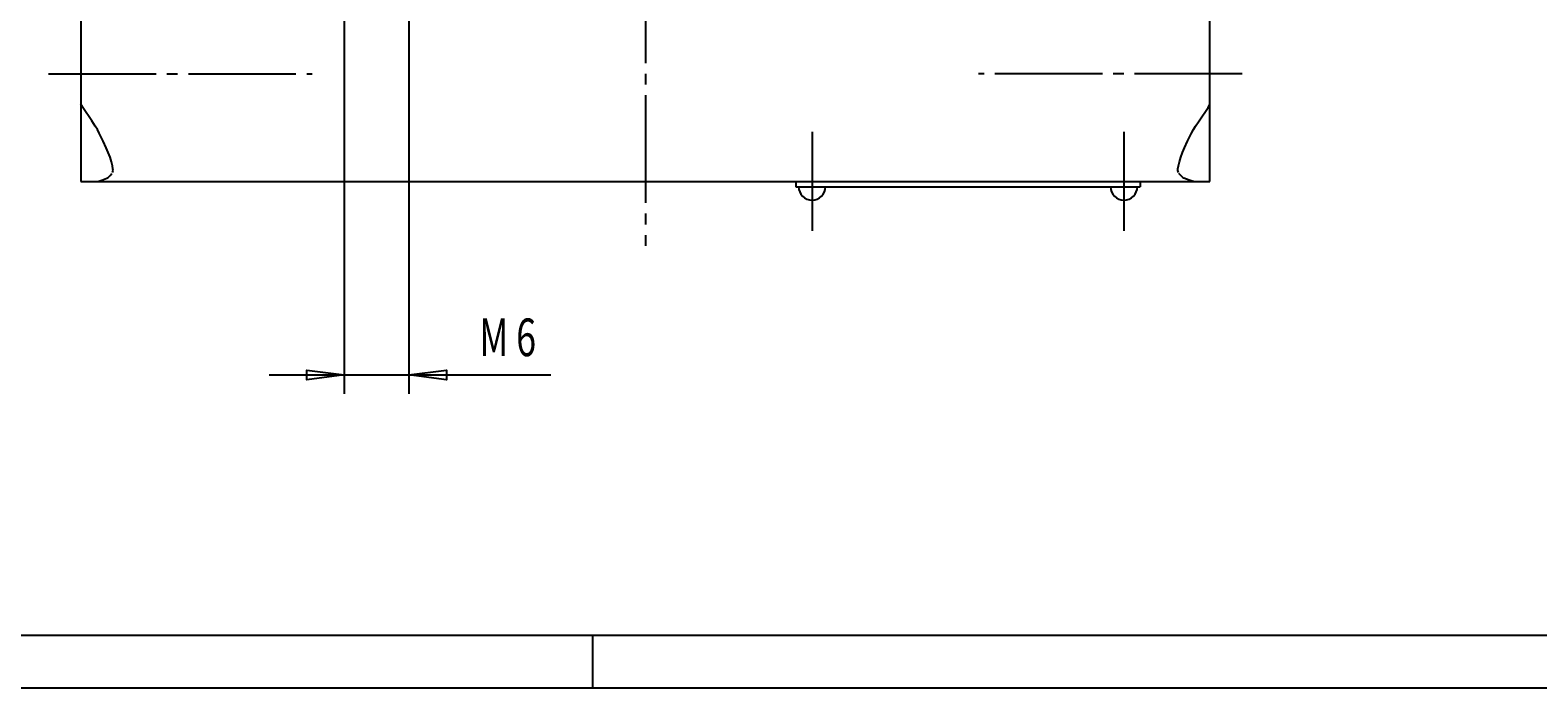
# Model space of a CAD drawing. Extents: x 0 to 420, y 0 to 297.
# Drawn here: x 73 to 213, y 0 to 61 of the extents above; entities that cross this region are included whole.
import ezdxf

# ---------------------------------------------------------------- set-up
doc = ezdxf.new("R2010")
doc.units = 0
doc.header["$MEASUREMENT"] = 0
for name, pattern in [('AUSGEZOGEN', [0]), ('HILFSLINIE', [0]), ('MITTELLINIE', [13, 10, -1, 1, -1])]:
    doc.linetypes.add(name, pattern=pattern)
for name, color, linetype in [('DIN-RAHMEN', 7, 'AUSGEZOGEN'), ('FERTIGUNGSBEMASSUNG', 7, 'AUSGEZOGEN'), ('MITTELLINIE', 7, 'AUSGEZOGEN'), ('SICHTBARE_KANTE', 7, 'AUSGEZOGEN')]:
    doc.layers.add(name, color=color, linetype=linetype)
doc.dimstyles.get("Standard").update_dxf_attribs({"dimtxt": 0.18, "dimasz": 0.18, "dimexe": 0.18, "dimexo": 0.0625, "dimgap": 0.09, "dimtad": 0, "dimtih": 1, "dimtoh": 1, "dimdec": 4, "dimzin": 0, "dimtxsty": 'STANDARD', "dimcen": 0.09, "dimazin": 3, "dimtfac": 1, "dimtdec": 4, "dimtofl": 0, "dimtmove": 0, "dimatfit": 3, "dimtolj": 1, "dimtzin": 0})

# ---------------------------------------------------------------- blocks, each defined once
blk = doc.blocks.new('*D18')
at = {"layer": 'FERTIGUNGSBEMASSUNG', "color": 5, "linetype": 'HILFSLINIE'}
blk.add_line((95.000015, 29.188492), (121.200012, 29.188492), dxfattribs=at)
for points in [[(102.000015, 67.188499), (102.000015, 29.188492), (98.500015, 28.727707), (98.500015, 29.649277), (102.000015, 29.188492), (102.000015, 27.438496)], [(108.000015, 67.188499), (108.000015, 29.188492), (111.500015, 29.649277), (111.500015, 28.727707), (108.000015, 29.188492), (108.000015, 27.438496)]]:
    blk.add_lwpolyline(points, dxfattribs=at)
at = {"layer": 'FERTIGUNGSBEMASSUNG', "color": 7, "linetype": 'AUSGEZOGEN', "width": 0.7}
for s, p in [('M', (114.550018, 30.938492)), ('6', (117.980011, 30.938492))]:
    blk.add_text(s, height=3.5, dxfattribs=at).set_placement(p)

msp = doc.modelspace()

# ---------------------------------------------------------------- linework, layer by layer
at = {"layer": 'DIN-RAHMEN', "color": 7, "linetype": 'AUSGEZOGEN'}
msp.add_line((5, 5.000031), (415, 5.000031), dxfattribs=at)
at = {"layer": 'DIN-RAHMEN', "color": 5, "linetype": 'HILFSLINIE'}
for p, q in [((125.099991, 0.100031), (125.099991, 5.000031)), ((0.1, 0.100031), (419.899994, 0.100031))]:
    msp.add_line(p, q, dxfattribs=at)
at = {"layer": 'MITTELLINIE', "color": 5, "linetype": 'MITTELLINIE'}
for p, q in [((129.999985, 133.188522), (129.999985, 41.188541)), ((74.5, 57.18853), (99.018555, 57.18853)), ((185.499969, 57.18853), (160.981415, 57.18853)), ((145.499985, 51.788544), (145.499985, 42.588543)), ((174.499969, 51.788544), (174.499969, 42.588543))]:
    msp.add_line(p, q, dxfattribs=at)
at = {"layer": 'SICHTBARE_KANTE', "color": 7, "linetype": 'AUSGEZOGEN'}
for p, q in [((77.5, 127.188522), (77.5, 47.188541)), ((182.499969, 47.188541), (182.499969, 127.188522)), ((77.678986, 54.05542), (77.5, 54.359543)), ((78.511642, 52.820038), (77.678986, 54.05542)), ((181.488327, 52.820053), (182.320984, 54.055435)), ((182.320984, 54.055435), (182.499969, 54.359543)), ((78.840439, 52.319366), (78.511642, 52.820038)), ((79.032913, 51.998688), (78.840439, 52.319366)), ((79.213943, 51.666351), (79.032913, 51.998688)), ((180.786026, 51.666367), (180.967056, 51.998703)), ((180.967056, 51.998703), (181.159531, 52.319382)), ((181.159531, 52.319382), (181.488327, 52.820053)), ((79.575745, 50.93222), (79.213943, 51.666351)), ((79.866043, 50.317017), (79.575745, 50.93222)), ((180.133926, 50.317032), (180.424225, 50.932236)), ((180.424225, 50.932236), (180.786026, 51.666367)), ((80.049744, 49.88266), (79.866043, 50.317017)), ((80.208633, 49.439651), (80.049744, 49.88266)), ((80.336868, 49.016098), (80.208633, 49.439651)), ((179.663101, 49.016098), (179.791336, 49.439651)), ((179.791336, 49.439651), (179.950226, 49.882675)), ((179.950226, 49.882675), (180.133926, 50.317032)), ((80.03566, 47.54454), (80.213516, 47.721008)), ((80.213516, 47.721008), (80.384857, 47.909515)), ((80.430679, 48.644623), (80.336868, 49.016098)), ((80.486313, 48.357895), (80.430679, 48.644623)), ((80.438232, 47.999283), (80.5, 48.188538)), ((80.5, 48.188538), (80.486313, 48.357895)), ((179.499969, 48.188553), (179.513657, 48.357895)), ((179.561737, 47.999283), (179.499969, 48.188553)), ((179.513657, 48.357895), (179.56929, 48.644638)), ((179.56929, 48.644638), (179.663101, 49.016098)), ((179.786453, 47.721024), (179.615112, 47.909531)), ((179.96431, 47.54454), (179.786453, 47.721024)), ((77.5, 47.188541), (182.499969, 47.188541)), ((79, 47.188534), (79.167099, 47.216427)), ((79.167099, 47.216427), (79.435471, 47.297817)), ((79.435471, 47.297817), (79.924271, 47.47554)), ((79.924271, 47.47554), (80.03566, 47.54454)), ((143.999985, 47.188541), (143.999985, 46.688541)), ((143.999985, 46.688541), (175.999969, 46.688541)), ((175.999969, 47.188541), (175.999969, 46.688541)), ((180.075699, 47.47554), (179.96431, 47.54454)), ((180.564499, 47.297832), (180.075699, 47.47554)), ((180.83287, 47.216442), (180.564499, 47.297832)), ((180.999969, 47.188549), (180.83287, 47.216442))]:
    msp.add_line(p, q, dxfattribs=at)
for centre in [(145.499985, 46.688541), (174.499969, 46.688541)]:
    msp.add_arc(centre, 1.25, 180, 0, dxfattribs=at)

# ---------------------------------------------------------------- dimensions: what is measured, and where the dimension line sits
at = {"layer": 'FERTIGUNGSBEMASSUNG', "color": 5, "linetype": 'HILFSLINIE'}
dim = msp.add_linear_dim(base=(107.999985, 29.18853), p1=(101.999985, 67.18853), p2=(107.999985, 67.18853), text='M<>', dimstyle='Standard', dxfattribs=at)
dim.commit()
dim.dimension.update_dxf_attribs({"geometry": '*D18', "text_midpoint": (116.999985, 30.938526), "dimtype": 128})

doc.saveas('drawing.dxf')
